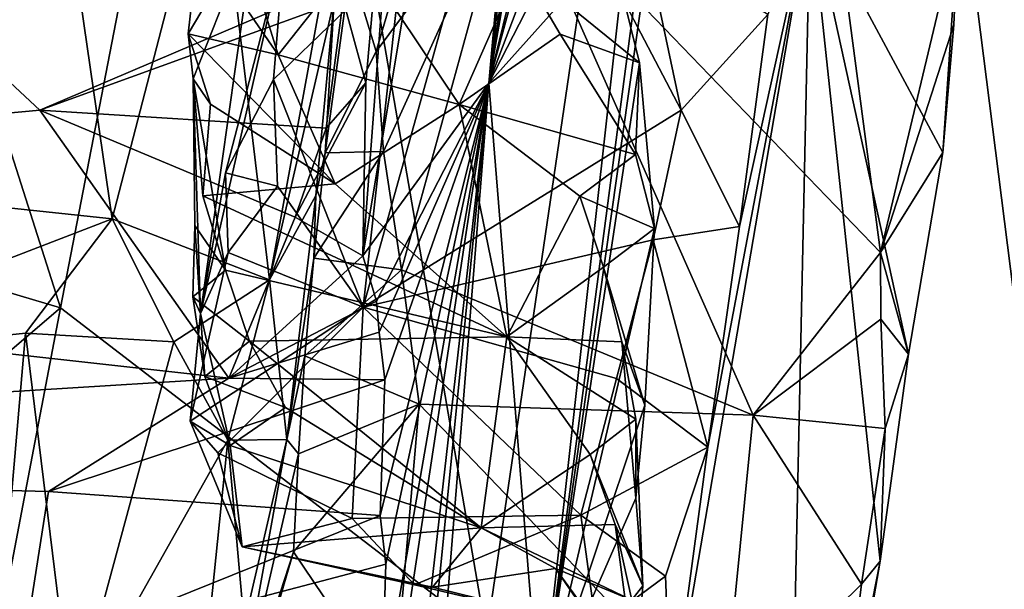
# Model space of a CAD drawing. Units: metres. Extents: x 23.96 to 30.44, y -6.8 to -2.06.
# Drawn here: x 29.58 to 29.86, y -5.71 to -5.55 of the extents above; entities that cross this region are included whole.
import ezdxf

# ---------------------------------------------------------------- set-up
doc = ezdxf.new("R2010")
doc.units = ezdxf.units.M

msp = doc.modelspace()

# ---------------------------------------------------------------- linework, layer by layer
at = {"layer": '2'}
for points in [[(27.34715, -4.34366, -0.16461), (30.00579, -5.58425, -0.1774), (28.97189, -6.55849, -0.18176)], [(30.00579, -5.58425, -0.1774), (27.34715, -4.34366, -0.16461), (29.928, -4.65026, -0.16976)], [(29.64523, -5.34308, 0.64965), (29.71077, -5.72311, 0.52237), (29.79793, -5.1304, 0.52629)], [(29.71077, -5.72311, 0.52237), (29.89087, -5.86355, 0.38409), (29.79793, -5.1304, 0.52629)], [(29.89087, -5.86355, 0.38409), (29.987, -5.20429, 0.39057), (29.79793, -5.1304, 0.52629)], [(29.69485, -5.35971, 3.4597), (29.67567, -5.61525, 3.27891), (29.74348, -5.20806, 3.17462)], [(29.67567, -5.61525, 3.27891), (29.71143, -5.56616, 3.01441), (29.74348, -5.20806, 3.17462)], [(29.74348, -5.20806, 3.17462), (29.71143, -5.56616, 3.01441), (29.74594, -5.21536, 3.11795)], [(29.71143, -5.56616, 3.01441), (29.74736, -5.2551, 3.06785), (29.74594, -5.21536, 3.11795)], [(29.74736, -5.2551, 3.06785), (29.71143, -5.56616, 3.01441), (29.75006, -5.30293, 3.00466)], [(29.71143, -5.56616, 3.01441), (29.75185, -5.31637, 2.97571), (29.75006, -5.30293, 3.00466)], [(29.75185, -5.31637, 2.97571), (29.71143, -5.56616, 3.01441), (29.75368, -5.32544, 2.92596)], [(29.75368, -5.32544, 2.92596), (29.71143, -5.56616, 3.01441), (29.75416, -5.39341, 2.85308)], [(29.54732, -5.49732, 0.74863), (29.58964, -5.63, 0.66334), (29.64523, -5.34308, 0.64965)], [(29.64523, -5.34308, 0.64965), (29.58964, -5.63, 0.66334), (29.71077, -5.72311, 0.52237)], [(29.67001, -5.5425, 3.40796), (29.67649, -5.56599, 3.33521), (29.69485, -5.35971, 3.4597)], [(29.67649, -5.56599, 3.33521), (29.67567, -5.61525, 3.27891), (29.69485, -5.35971, 3.4597)], [(29.75416, -5.39341, 2.85308), (29.71143, -5.56616, 3.01441), (29.75663, -5.40151, 2.79535)], [(29.75663, -5.40151, 2.79535), (29.71143, -5.56616, 3.01441), (29.75816, -5.44311, 2.74844)], [(29.6491, -5.62205, 1.70782), (29.63353, -5.49194, 1.65982), (29.68221, -5.44154, 1.72488)], [(29.6675, -5.5426, 1.73049), (29.6491, -5.62205, 1.70782), (29.68221, -5.44154, 1.72488)], [(29.71143, -5.56616, 3.01441), (29.7581, -5.47529, 2.67609), (29.75816, -5.44311, 2.74844)], [(29.7581, -5.47529, 2.67609), (29.71143, -5.56616, 3.01441), (29.75645, -5.5159, 2.64384)], [(29.6868, -5.52974, 2.24956), (29.67573, -5.62989, 2.255), (29.71734, -5.48049, 2.25324)], [(29.71734, -5.48049, 2.25324), (29.67573, -5.62989, 2.255), (29.76617, -5.57381, 2.25455)], [(29.71734, -5.48049, 2.25324), (29.76617, -5.57381, 2.25455), (29.75605, -5.52589, 2.2555)], [(29.60434, -5.60476, 1.64497), (29.59001, -5.50595, 1.6305), (29.63353, -5.49194, 1.65982)], [(29.60434, -5.60476, 1.64497), (29.63353, -5.49194, 1.65982), (29.6491, -5.62205, 1.70782)], [(29.54732, -5.49732, 0.74863), (29.52047, -5.60948, 0.76956), (29.58964, -5.63, 0.66334)], [(29.49783, -5.59342, 1.59754), (29.5081, -5.53812, 1.59722), (29.59001, -5.50595, 1.6305)], [(29.49783, -5.59342, 1.59754), (29.59001, -5.50595, 1.6305), (29.60434, -5.60476, 1.64497)], [(29.6815, -5.58559, 1.82395), (29.67939, -5.55715, 1.82051), (29.71794, -5.50536, 1.83163)], [(29.67939, -5.55715, 1.82051), (29.69199, -5.51425, 1.82664), (29.71794, -5.50536, 1.83163)], [(29.68659, -5.61927, 1.82825), (29.6815, -5.58559, 1.82395), (29.71794, -5.50536, 1.83163)], [(29.68659, -5.61927, 1.82825), (29.71794, -5.50536, 1.83163), (29.78663, -5.66053, 1.833)], [(29.71794, -5.50536, 1.83163), (29.8229, -5.61426, 1.83977), (29.78663, -5.66053, 1.833)], [(29.81065, -5.52164, 1.83556), (29.8229, -5.61426, 1.83977), (29.71794, -5.50536, 1.83163)], [(29.67939, -5.55715, 1.82051), (29.67213, -5.53306, 1.78953), (29.69199, -5.51425, 1.82664)], [(29.71143, -5.56616, 3.01441), (29.72604, -5.74648, 2.65944), (29.75645, -5.5159, 2.64384)], [(29.75645, -5.5159, 2.64384), (29.72604, -5.74648, 2.65944), (29.7563, -5.53297, 2.5951)], [(29.76337, -5.74709, 2.24278), (29.79551, -5.86008, 1.88333), (29.80284, -5.51563, 2.20338)], [(29.77376, -5.66969, 2.2428), (29.76337, -5.74709, 2.24278), (29.80284, -5.51563, 2.20338)], [(29.78273, -5.60686, 2.23691), (29.77376, -5.66969, 2.2428), (29.80284, -5.51563, 2.20338)], [(29.78273, -5.60686, 2.23691), (29.80284, -5.51563, 2.20338), (29.79083, -5.54657, 2.23732)], [(29.80284, -5.51563, 2.20338), (29.79551, -5.86008, 1.88333), (29.82276, -5.70207, 1.87987)], [(29.80284, -5.51563, 2.20338), (29.82276, -5.70207, 1.87987), (29.83085, -5.64317, 1.88995)], [(29.80284, -5.51563, 2.20338), (29.83085, -5.64317, 1.88995), (29.84063, -5.58584, 1.87921)], [(29.80284, -5.51563, 2.20338), (29.84063, -5.58584, 1.87921), (29.84496, -5.52162, 1.852)], [(29.62597, -5.55214, 2.46895), (29.6274, -5.56491, 2.41878), (29.64537, -5.51928, 2.29636)], [(29.62901, -5.52527, 2.48608), (29.62597, -5.55214, 2.46895), (29.64537, -5.51928, 2.29636)], [(29.6274, -5.56491, 2.41878), (29.62951, -5.63168, 2.30924), (29.64537, -5.51928, 2.29636)], [(29.62951, -5.63168, 2.30924), (29.65336, -5.52674, 2.25163), (29.64537, -5.51928, 2.29636)], [(29.8229, -5.61426, 1.83977), (29.81065, -5.52164, 1.83556), (29.84496, -5.52162, 1.852)], [(29.84373, -5.54958, 1.85623), (29.8229, -5.61426, 1.83977), (29.84496, -5.52162, 1.852)], [(29.84063, -5.58584, 1.87921), (29.84373, -5.54958, 1.85623), (29.84496, -5.52162, 1.852)], [(29.62597, -5.55214, 2.46895), (29.62901, -5.52527, 2.48608), (29.65159, -5.55807, 2.48718)], [(29.62901, -5.52527, 2.48608), (29.64524, -5.53745, 2.50572), (29.65159, -5.55807, 2.48718)], [(29.62951, -5.63168, 2.30924), (29.63657, -5.59161, 2.28198), (29.65336, -5.52674, 2.25163)], [(29.65336, -5.52674, 2.25163), (29.63657, -5.59161, 2.28198), (29.65021, -5.56512, 2.25259)], [(29.65336, -5.52674, 2.25163), (29.65021, -5.56512, 2.25259), (29.6868, -5.52974, 2.24956)], [(29.75605, -5.52589, 2.2555), (29.76617, -5.57381, 2.25455), (29.79083, -5.54657, 2.23732)], [(29.65159, -5.55807, 2.48718), (29.64524, -5.53745, 2.50572), (29.67431, -5.52926, 2.53225)], [(29.6868, -5.52974, 2.24956), (29.65021, -5.56512, 2.25259), (29.67573, -5.62989, 2.255)], [(29.70308, -5.57218, 2.48336), (29.65159, -5.55807, 2.48718), (29.67431, -5.52926, 2.53225)], [(29.70308, -5.57218, 2.48336), (29.67431, -5.52926, 2.53225), (29.72041, -5.53278, 2.53984)], [(29.66488, -5.58595, 1.80006), (29.6675, -5.5426, 1.73049), (29.67213, -5.53306, 1.78953)], [(29.66488, -5.58595, 1.80006), (29.67213, -5.53306, 1.78953), (29.67939, -5.55715, 1.82051)], [(29.70308, -5.57218, 2.48336), (29.72041, -5.53278, 2.53984), (29.73175, -5.55218, 2.51894)], [(29.73175, -5.55218, 2.51894), (29.72041, -5.53278, 2.53984), (29.7543, -5.56035, 2.53759)], [(29.72041, -5.53278, 2.53984), (29.74914, -5.53918, 2.55615), (29.7543, -5.56035, 2.53759)], [(29.72604, -5.74648, 2.65944), (29.74914, -5.53918, 2.55615), (29.7563, -5.53297, 2.5951)], [(29.7543, -5.56035, 2.53759), (29.74914, -5.53918, 2.55615), (29.72604, -5.74648, 2.65944)], [(29.54851, -5.54092, 3.42644), (29.2387, -5.60579, 3.22133), (29.5838, -5.57379, 3.3732)], [(29.54851, -5.54092, 3.42644), (29.5838, -5.57379, 3.3732), (29.66043, -5.541, 3.43079)], [(29.66043, -5.541, 3.43079), (29.5838, -5.57379, 3.3732), (29.67001, -5.5425, 3.40796)], [(29.5838, -5.57379, 3.3732), (29.66519, -5.57895, 3.35767), (29.67001, -5.5425, 3.40796)], [(29.66224, -5.59809, 1.74017), (29.6491, -5.62205, 1.70782), (29.6675, -5.5426, 1.73049)], [(29.66224, -5.59809, 1.74017), (29.6675, -5.5426, 1.73049), (29.66488, -5.58595, 1.80006)], [(29.67001, -5.5425, 3.40796), (29.66519, -5.57895, 3.35767), (29.67649, -5.56599, 3.33521)], [(29.76617, -5.57381, 2.25455), (29.78273, -5.60686, 2.23691), (29.79083, -5.54657, 2.23732)], [(29.84063, -5.58584, 1.87921), (29.8229, -5.61426, 1.83977), (29.84373, -5.54958, 1.85623)], [(29.6274, -5.56491, 2.41878), (29.62597, -5.55214, 2.46895), (29.63233, -5.57214, 2.45019)], [(29.63233, -5.57214, 2.45019), (29.62597, -5.55214, 2.46895), (29.66773, -5.59478, 2.44923)], [(29.62597, -5.55214, 2.46895), (29.65159, -5.55807, 2.48718), (29.66773, -5.59478, 2.44923)], [(29.70308, -5.57218, 2.48336), (29.73175, -5.55218, 2.51894), (29.7532, -5.58644, 2.49995)], [(29.7532, -5.58644, 2.49995), (29.73175, -5.55218, 2.51894), (29.7543, -5.56035, 2.53759)], [(29.66773, -5.59478, 2.44923), (29.65159, -5.55807, 2.48718), (29.70308, -5.57218, 2.48336)], [(29.66488, -5.58595, 1.80006), (29.67939, -5.55715, 1.82051), (29.6815, -5.58559, 1.82395)], [(29.7543, -5.56035, 2.53759), (29.72604, -5.74648, 2.65944), (29.75862, -5.60748, 2.48927)], [(29.7532, -5.58644, 2.49995), (29.7543, -5.56035, 2.53759), (29.75862, -5.60748, 2.48927)], [(29.62788, -5.60664, 2.36871), (29.6274, -5.56491, 2.41878), (29.63658, -5.61934, 2.39405)], [(29.63016, -5.59818, 2.43292), (29.6274, -5.56491, 2.41878), (29.63233, -5.57214, 2.45019)], [(29.6274, -5.56491, 2.41878), (29.63016, -5.59818, 2.43292), (29.63658, -5.61934, 2.39405)], [(29.6274, -5.56491, 2.41878), (29.62788, -5.60664, 2.36871), (29.62951, -5.63168, 2.30924)], [(29.65021, -5.56512, 2.25259), (29.63657, -5.59161, 2.28198), (29.65136, -5.59541, 2.25778)], [(29.65021, -5.56512, 2.25259), (29.65136, -5.59541, 2.25778), (29.67573, -5.62989, 2.255)], [(29.66519, -5.57895, 3.35767), (29.65636, -5.60424, 3.32047), (29.67649, -5.56599, 3.33521)], [(29.65636, -5.60424, 3.32047), (29.67567, -5.61525, 3.27891), (29.67649, -5.56599, 3.33521)], [(29.67567, -5.61525, 3.27891), (29.67952, -5.62812, 3.24776), (29.71143, -5.56616, 3.01441)], [(29.67952, -5.62812, 3.24776), (29.68027, -5.63698, 3.21004), (29.71143, -5.56616, 3.01441)], [(29.68027, -5.63698, 3.21004), (29.6819, -5.65055, 3.18045), (29.71143, -5.56616, 3.01441)], [(29.68058, -5.68909, 3.13778), (29.68215, -5.70297, 3.10806), (29.71143, -5.56616, 3.01441)], [(29.6819, -5.65055, 3.18045), (29.68058, -5.68909, 3.13778), (29.71143, -5.56616, 3.01441)], [(29.68093, -5.7417, 3.06507), (29.68275, -5.75536, 3.03535), (29.71143, -5.56616, 3.01441)], [(29.68215, -5.70297, 3.10806), (29.68093, -5.7417, 3.06507), (29.71143, -5.56616, 3.01441)], [(29.68275, -5.75536, 3.03535), (29.68143, -5.82977, 2.95789), (29.71143, -5.56616, 3.01441)], [(29.71143, -5.56616, 3.01441), (29.68143, -5.82977, 2.95789), (29.6858, -5.82399, 2.90709)], [(29.6858, -5.82399, 2.90709), (29.68935, -5.8417, 2.84285), (29.71143, -5.56616, 3.01441)], [(29.68935, -5.8417, 2.84285), (29.72604, -5.74648, 2.65944), (29.71143, -5.56616, 3.01441)], [(29.66773, -5.59478, 2.44923), (29.63016, -5.59818, 2.43292), (29.63233, -5.57214, 2.45019)], [(29.71656, -5.63831, 2.40351), (29.66773, -5.59478, 2.44923), (29.70308, -5.57218, 2.48336)], [(29.71656, -5.63831, 2.40351), (29.70308, -5.57218, 2.48336), (29.73739, -5.59826, 2.46236)], [(29.73739, -5.59826, 2.46236), (29.70308, -5.57218, 2.48336), (29.7532, -5.58644, 2.49995)], [(29.2387, -5.60579, 3.22133), (29.63755, -5.65001, 3.24528), (29.5838, -5.57379, 3.3732)], [(29.5838, -5.57379, 3.3732), (29.63755, -5.65001, 3.24528), (29.65636, -5.60424, 3.32047)], [(29.5838, -5.57379, 3.3732), (29.65636, -5.60424, 3.32047), (29.66519, -5.57895, 3.35767)], [(29.76617, -5.57381, 2.25455), (29.67573, -5.62989, 2.255), (29.75825, -5.61067, 2.25486)], [(29.76617, -5.57381, 2.25455), (29.75825, -5.61067, 2.25486), (29.78273, -5.60686, 2.23691)], [(28.97189, -6.55849, -0.18176), (30.00579, -5.58425, -0.1774), (29.86831, -6.04868, -0.18165)], [(29.66166, -5.6159, 1.80492), (29.66488, -5.58595, 1.80006), (29.6815, -5.58559, 1.82395)], [(29.66166, -5.6159, 1.80492), (29.6815, -5.58559, 1.82395), (29.68659, -5.61927, 1.82825)], [(29.66166, -5.6159, 1.80492), (29.66224, -5.59809, 1.74017), (29.66488, -5.58595, 1.80006)], [(29.73739, -5.59826, 2.46236), (29.7532, -5.58644, 2.49995), (29.75862, -5.60748, 2.48927)], [(29.83085, -5.64317, 1.88995), (29.8229, -5.61426, 1.83977), (29.84063, -5.58584, 1.87921)], [(29.63657, -5.59161, 2.28198), (29.62951, -5.63168, 2.30924), (29.63732, -5.61428, 2.27018)], [(29.63657, -5.59161, 2.28198), (29.63732, -5.61428, 2.27018), (29.65136, -5.59541, 2.25778)], [(29.49733, -5.64595, 1.6021), (29.49783, -5.59342, 1.59754), (29.60434, -5.60476, 1.64497)], [(29.71656, -5.63831, 2.40351), (29.63016, -5.59818, 2.43292), (29.66773, -5.59478, 2.44923)], [(29.65136, -5.59541, 2.25778), (29.63732, -5.61428, 2.27018), (29.67573, -5.62989, 2.255)], [(29.63658, -5.61934, 2.39405), (29.63016, -5.59818, 2.43292), (29.71656, -5.63831, 2.40351)], [(29.6491, -5.62205, 1.70782), (29.66224, -5.59809, 1.74017), (29.65406, -5.66753, 1.76083)], [(29.65406, -5.66753, 1.76083), (29.66224, -5.59809, 1.74017), (29.66166, -5.6159, 1.80492)], [(29.71656, -5.63831, 2.40351), (29.73739, -5.59826, 2.46236), (29.74411, -5.61849, 2.44357)], [(29.74411, -5.61849, 2.44357), (29.73739, -5.59826, 2.46236), (29.75862, -5.60748, 2.48927)], [(29.2387, -5.60579, 3.22133), (29.25184, -5.67396, 3.1119), (29.63755, -5.65001, 3.24528)], [(29.49733, -5.64595, 1.6021), (29.60434, -5.60476, 1.64497), (29.57972, -5.63727, 1.63366)], [(29.62189, -5.6397, 1.66888), (29.57972, -5.63727, 1.63366), (29.60434, -5.60476, 1.64497)], [(29.6491, -5.62205, 1.70782), (29.62189, -5.6397, 1.66888), (29.60434, -5.60476, 1.64497)], [(29.62726, -5.62691, 2.35537), (29.62788, -5.60664, 2.36871), (29.63658, -5.61934, 2.39405)], [(29.62726, -5.62691, 2.35537), (29.62951, -5.63168, 2.30924), (29.62788, -5.60664, 2.36871)], [(29.65636, -5.60424, 3.32047), (29.63755, -5.65001, 3.24528), (29.67567, -5.61525, 3.27891)], [(29.52047, -5.60948, 0.76956), (29.47773, -5.72573, 0.81224), (29.58964, -5.63, 0.66334)], [(29.75862, -5.60748, 2.48927), (29.72604, -5.74648, 2.65944), (29.75581, -5.65772, 2.46666)], [(29.75581, -5.65772, 2.46666), (29.74411, -5.61849, 2.44357), (29.75862, -5.60748, 2.48927)], [(29.75825, -5.61067, 2.25486), (29.77376, -5.66969, 2.2428), (29.78273, -5.60686, 2.23691)], [(29.67573, -5.62989, 2.255), (29.74779, -5.65018, 2.25812), (29.75825, -5.61067, 2.25486)], [(29.75825, -5.61067, 2.25486), (29.74779, -5.65018, 2.25812), (29.77376, -5.66969, 2.2428)], [(29.62951, -5.63168, 2.30924), (29.62653, -5.66227, 2.28964), (29.63732, -5.61428, 2.27018)], [(29.63732, -5.61428, 2.27018), (29.62653, -5.66227, 2.28964), (29.67573, -5.62989, 2.255)], [(29.78663, -5.66053, 1.833), (29.8229, -5.61426, 1.83977), (29.82302, -5.63327, 1.84237)], [(29.82302, -5.63327, 1.84237), (29.8229, -5.61426, 1.83977), (29.83085, -5.64317, 1.88995)], [(29.67567, -5.61525, 3.27891), (29.63755, -5.65001, 3.24528), (29.67952, -5.62812, 3.24776)], [(29.6591, -5.64366, 1.80975), (29.65406, -5.66753, 1.76083), (29.66166, -5.6159, 1.80492)], [(29.6591, -5.64366, 1.80975), (29.66166, -5.6159, 1.80492), (29.68659, -5.61927, 1.82825)], [(29.62726, -5.62691, 2.35537), (29.63658, -5.61934, 2.39405), (29.64337, -5.63952, 2.37524)], [(29.64337, -5.63952, 2.37524), (29.63658, -5.61934, 2.39405), (29.71656, -5.63831, 2.40351)], [(29.6591, -5.64366, 1.80975), (29.68659, -5.61927, 1.82825), (29.69168, -5.65748, 1.83008)], [(29.69168, -5.65748, 1.83008), (29.68659, -5.61927, 1.82825), (29.78663, -5.66053, 1.833)], [(29.71656, -5.63831, 2.40351), (29.74411, -5.61849, 2.44357), (29.74934, -5.63969, 2.42504)], [(29.74934, -5.63969, 2.42504), (29.74411, -5.61849, 2.44357), (29.75581, -5.65772, 2.46666)], [(29.6372, -5.66767, 1.69885), (29.62189, -5.6397, 1.66888), (29.6491, -5.62205, 1.70782)], [(29.6372, -5.66767, 1.69885), (29.6491, -5.62205, 1.70782), (29.65406, -5.66753, 1.76083)], [(29.62726, -5.62691, 2.35537), (29.63068, -5.64953, 2.33712), (29.62951, -5.63168, 2.30924)], [(29.63068, -5.64953, 2.33712), (29.62726, -5.62691, 2.35537), (29.64337, -5.63952, 2.37524)], [(29.67952, -5.62812, 3.24776), (29.63755, -5.65001, 3.24528), (29.68027, -5.63698, 3.21004)], [(29.47773, -5.72573, 0.81224), (29.53678, -5.90716, 0.68267), (29.58964, -5.63, 0.66334)], [(29.58964, -5.63, 0.66334), (29.53678, -5.90716, 0.68267), (29.71077, -5.72311, 0.52237)], [(29.67573, -5.62989, 2.255), (29.62653, -5.66227, 2.28964), (29.63438, -5.67132, 2.26279)], [(29.62653, -5.66227, 2.28964), (29.62951, -5.63168, 2.30924), (29.63786, -5.66923, 2.31827)], [(29.62951, -5.63168, 2.30924), (29.63068, -5.64953, 2.33712), (29.63786, -5.66923, 2.31827)], [(29.67573, -5.62989, 2.255), (29.63438, -5.67132, 2.26279), (29.67264, -5.68998, 2.25537)], [(29.73763, -5.68898, 2.26355), (29.67573, -5.62989, 2.255), (29.67264, -5.68998, 2.25537)], [(29.67573, -5.62989, 2.255), (29.73763, -5.68898, 2.26355), (29.74779, -5.65018, 2.25812)], [(29.82424, -5.66433, 1.84918), (29.78663, -5.66053, 1.833), (29.82302, -5.63327, 1.84237)], [(29.82424, -5.66433, 1.84918), (29.82302, -5.63327, 1.84237), (29.83085, -5.64317, 1.88995)], [(29.56955, -5.75339, 1.63571), (29.49733, -5.64595, 1.6021), (29.57972, -5.63727, 1.63366)], [(29.56955, -5.75339, 1.63571), (29.57972, -5.63727, 1.63366), (29.59308, -5.74615, 1.65403)], [(29.59308, -5.74615, 1.65403), (29.57972, -5.63727, 1.63366), (29.62189, -5.6397, 1.66888)], [(29.68027, -5.63698, 3.21004), (29.63755, -5.65001, 3.24528), (29.6819, -5.65055, 3.18045)], [(29.59308, -5.74615, 1.65403), (29.62189, -5.6397, 1.66888), (29.6372, -5.66767, 1.69885)], [(29.65367, -5.65841, 2.35501), (29.63068, -5.64953, 2.33712), (29.64337, -5.63952, 2.37524)], [(29.64337, -5.63952, 2.37524), (29.71656, -5.63831, 2.40351), (29.70934, -5.69259, 2.32304)], [(29.65367, -5.65841, 2.35501), (29.64337, -5.63952, 2.37524), (29.70934, -5.69259, 2.32304)], [(29.70934, -5.69259, 2.32304), (29.71656, -5.63831, 2.40351), (29.74029, -5.67171, 2.36866)], [(29.71656, -5.63831, 2.40351), (29.74934, -5.63969, 2.42504), (29.7533, -5.66173, 2.40672)], [(29.74029, -5.67171, 2.36866), (29.71656, -5.63831, 2.40351), (29.7533, -5.66173, 2.40672)], [(29.74934, -5.63969, 2.42504), (29.75328, -5.68417, 2.44949), (29.7533, -5.66173, 2.40672)], [(29.75328, -5.68417, 2.44949), (29.74934, -5.63969, 2.42504), (29.75581, -5.65772, 2.46666)], [(29.82276, -5.70207, 1.87987), (29.82424, -5.66433, 1.84918), (29.83085, -5.64317, 1.88995)], [(29.6591, -5.64366, 1.80975), (29.65737, -5.67153, 1.81437), (29.65406, -5.66753, 1.76083)], [(29.65737, -5.67153, 1.81437), (29.6591, -5.64366, 1.80975), (29.69168, -5.65748, 1.83008)], [(29.63755, -5.65001, 3.24528), (29.25184, -5.67396, 3.1119), (29.58627, -5.68232, 3.17695)], [(29.63755, -5.65001, 3.24528), (29.58627, -5.68232, 3.17695), (29.6819, -5.65055, 3.18045)], [(29.58627, -5.68232, 3.17695), (29.68058, -5.68909, 3.13778), (29.6819, -5.65055, 3.18045)], [(29.63786, -5.66923, 2.31827), (29.63068, -5.64953, 2.33712), (29.65367, -5.65841, 2.35501)], [(29.74779, -5.65018, 2.25812), (29.73763, -5.68898, 2.26355), (29.77376, -5.66969, 2.2428)], [(29.63786, -5.66923, 2.31827), (29.65367, -5.65841, 2.35501), (29.70934, -5.69259, 2.32304)], [(29.65587, -5.69942, 1.81978), (29.65737, -5.67153, 1.81437), (29.69168, -5.65748, 1.83008)], [(29.65587, -5.69942, 1.81978), (29.69168, -5.65748, 1.83008), (29.6844, -5.74167, 1.82991)], [(29.6844, -5.74167, 1.82991), (29.69168, -5.65748, 1.83008), (29.77801, -5.74751, 1.83252)], [(29.69168, -5.65748, 1.83008), (29.78663, -5.66053, 1.833), (29.77801, -5.74751, 1.83252)], [(29.72604, -5.74648, 2.65944), (29.75328, -5.68417, 2.44949), (29.75581, -5.65772, 2.46666)], [(29.63438, -5.67132, 2.26279), (29.62653, -5.66227, 2.28964), (29.6413, -5.69798, 2.27188)], [(29.62653, -5.66227, 2.28964), (29.63786, -5.66923, 2.31827), (29.6413, -5.69798, 2.27188)], [(29.74029, -5.67171, 2.36866), (29.7533, -5.66173, 2.40672), (29.75527, -5.70914, 2.39128)], [(29.7533, -5.66173, 2.40672), (29.75328, -5.68417, 2.44949), (29.75527, -5.70914, 2.39128)], [(29.77801, -5.74751, 1.83252), (29.78663, -5.66053, 1.833), (29.81751, -5.70868, 1.84523)], [(29.81751, -5.70868, 1.84523), (29.78663, -5.66053, 1.833), (29.82424, -5.66433, 1.84918)], [(29.81751, -5.70868, 1.84523), (29.82424, -5.66433, 1.84918), (29.82276, -5.70207, 1.87987)], [(29.59308, -5.74615, 1.65403), (29.6372, -5.66767, 1.69885), (29.62658, -5.77182, 1.71692)], [(29.62658, -5.77182, 1.71692), (29.6372, -5.66767, 1.69885), (29.64185, -5.72003, 1.73407)], [(29.64185, -5.72003, 1.73407), (29.6372, -5.66767, 1.69885), (29.65406, -5.66753, 1.76083)], [(29.63847, -5.75308, 1.80367), (29.64185, -5.72003, 1.73407), (29.65406, -5.66753, 1.76083)], [(29.63847, -5.75308, 1.80367), (29.65406, -5.66753, 1.76083), (29.65737, -5.67153, 1.81437)], [(29.6413, -5.69798, 2.27188), (29.63786, -5.66923, 2.31827), (29.70934, -5.69259, 2.32304)], [(29.73763, -5.68898, 2.26355), (29.76176, -5.70637, 2.25431), (29.77376, -5.66969, 2.2428)], [(29.76176, -5.70637, 2.25431), (29.76337, -5.74709, 2.24278), (29.77376, -5.66969, 2.2428)], [(29.25184, -5.67396, 3.1119), (29.28094, -5.81903, 2.88872), (29.64481, -5.94266, 2.79081)], [(29.25184, -5.67396, 3.1119), (29.64481, -5.94266, 2.79081), (29.62377, -5.84626, 2.923)], [(29.25184, -5.67396, 3.1119), (29.62377, -5.84626, 2.923), (29.59258, -5.76807, 3.03423)], [(29.57875, -5.7302, 3.09171), (29.25184, -5.67396, 3.1119), (29.59258, -5.76807, 3.03423)], [(29.25184, -5.67396, 3.1119), (29.57875, -5.7302, 3.09171), (29.58627, -5.68232, 3.17695)], [(29.63438, -5.67132, 2.26279), (29.6413, -5.69798, 2.27188), (29.67264, -5.68998, 2.25537)], [(29.65587, -5.69942, 1.81978), (29.63847, -5.75308, 1.80367), (29.65737, -5.67153, 1.81437)], [(29.70934, -5.69259, 2.32304), (29.74029, -5.67171, 2.36866), (29.74743, -5.69168, 2.34984)], [(29.74743, -5.69168, 2.34984), (29.74029, -5.67171, 2.36866), (29.75527, -5.70914, 2.39128)], [(29.58627, -5.68232, 3.17695), (29.57875, -5.7302, 3.09171), (29.68058, -5.68909, 3.13778)], [(29.75328, -5.68417, 2.44949), (29.72604, -5.74648, 2.65944), (29.75527, -5.70914, 2.39128)], [(29.68058, -5.68909, 3.13778), (29.57875, -5.7302, 3.09171), (29.68215, -5.70297, 3.10806)], [(29.67264, -5.68998, 2.25537), (29.6413, -5.69798, 2.27188), (29.69033, -5.70882, 2.26919)], [(29.67264, -5.68998, 2.25537), (29.69033, -5.70882, 2.26919), (29.73763, -5.68898, 2.26355)], [(29.73763, -5.68898, 2.26355), (29.69033, -5.70882, 2.26919), (29.74202, -5.72094, 2.29253)], [(29.73763, -5.68898, 2.26355), (29.74202, -5.72094, 2.29253), (29.76176, -5.70637, 2.25431)], [(29.6413, -5.69798, 2.27188), (29.70934, -5.69259, 2.32304), (29.69549, -5.70948, 2.29589)], [(29.69549, -5.70948, 2.29589), (29.70934, -5.69259, 2.32304), (29.7304, -5.70416, 2.31235)], [(29.70934, -5.69259, 2.32304), (29.74743, -5.69168, 2.34984), (29.75212, -5.71322, 2.33136)], [(29.7304, -5.70416, 2.31235), (29.70934, -5.69259, 2.32304), (29.75212, -5.71322, 2.33136)], [(29.75212, -5.71322, 2.33136), (29.74743, -5.69168, 2.34984), (29.75315, -5.73516, 2.37401)], [(29.75315, -5.73516, 2.37401), (29.74743, -5.69168, 2.34984), (29.75527, -5.70914, 2.39128)], [(29.69033, -5.70882, 2.26919), (29.6413, -5.69798, 2.27188), (29.69549, -5.70948, 2.29589)], [(29.65587, -5.69942, 1.81978), (29.64803, -5.72645, 1.82478), (29.63847, -5.75308, 1.80367)], [(29.64803, -5.72645, 1.82478), (29.65587, -5.69942, 1.81978), (29.6844, -5.74167, 1.82991)], [(29.57875, -5.7302, 3.09171), (29.68093, -5.7417, 3.06507), (29.68215, -5.70297, 3.10806)], [(29.69549, -5.70948, 2.29589), (29.7304, -5.70416, 2.31235), (29.74202, -5.72094, 2.29253)], [(29.7304, -5.70416, 2.31235), (29.75212, -5.71322, 2.33136), (29.75428, -5.73703, 2.31324)], [(29.74202, -5.72094, 2.29253), (29.7304, -5.70416, 2.31235), (29.75428, -5.73703, 2.31324)], [(29.79551, -5.86008, 1.88333), (29.8071, -5.79091, 1.85783), (29.82276, -5.70207, 1.87987)], [(29.8071, -5.79091, 1.85783), (29.81073, -5.76333, 1.85261), (29.82276, -5.70207, 1.87987)], [(29.82276, -5.70207, 1.87987), (29.81073, -5.76333, 1.85261), (29.81751, -5.70868, 1.84523)], [(29.74202, -5.72094, 2.29253), (29.76337, -5.74709, 2.24278), (29.76176, -5.70637, 2.25431)], [(29.69033, -5.70882, 2.26919), (29.69549, -5.70948, 2.29589), (29.74202, -5.72094, 2.29253)], [(29.72604, -5.74648, 2.65944), (29.75315, -5.73516, 2.37401), (29.75527, -5.70914, 2.39128)], [(29.81073, -5.76333, 1.85261), (29.77801, -5.74751, 1.83252), (29.81751, -5.70868, 1.84523)]]:
    msp.add_3dface(points, dxfattribs=at)

doc.saveas('drawing.dxf')
